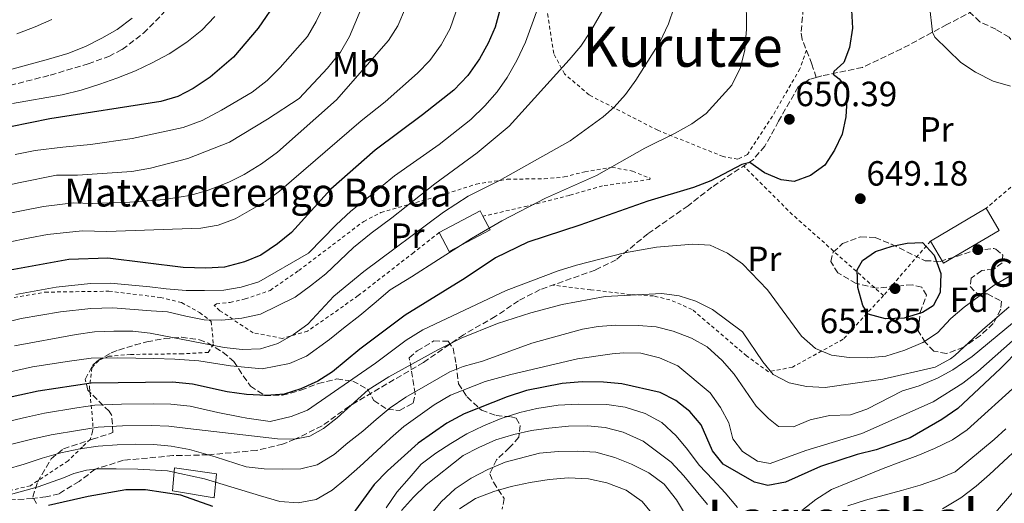
# Model space of a CAD drawing. Units: metres. Extents: x 634454 to 637405, y 4769083 to 4771454.
# Drawn here: x 636776 to 637058, y 4770632 to 4770770 of the extents above; entities that cross this region are included whole.
import ezdxf
from ezdxf.enums import TextEntityAlignment as Align

# ---------------------------------------------------------------- set-up
doc = ezdxf.new("R2010")
doc.units = ezdxf.units.M
doc.header["$MEASUREMENT"] = 0
doc.linetypes.add('DGN Style 2', pattern=[1.7399219301090239, 1.043953158065414, -0.6959687720436097])
doc.linetypes.add('DGN Style 3', pattern=[2.435890702152634, 1.739921930109024, -0.6959687720436097])
for name, color, linetype, lineweight in [('Cota de punto acotado terreno', 7, 'Continuous', 0), ('Curva de nivel directora', 30, 'Continuous', 30), ('Curva de nivel intermedia', 30, 'Continuous', 0), ('Edificio', 1, 'Continuous', 13), ('Etiqueta de uso rústico', 92, 'Continuous', 0), ('Etiqueta de zona arbolada', 92, 'Continuous', 0), ('Punto acotado terreno (símbolo)', 7, 'Continuous', 0), ('Senda', 7, 'DGN Style 3', 0), ('Tela metálica o alambrada', 7, 'DGN Style 2', 0), ('Texto de Borda', 7, 'Continuous', 0), ('Texto de rotulación de espacio menor sin especificar', 7, 'Continuous', 0), ('Zona arbolada', 92, 'DGN Style 3', 0)]:
    doc.layers.add(name, color=color, linetype=linetype, lineweight=lineweight)
doc.styles.add('Style-Arial', font='arial.ttf')

# ---------------------------------------------------------------- blocks, each defined once
blk = doc.blocks.new('5PATER')
at = {"layer": 'Punto acotado terreno (símbolo)', "linetype": 'Continuous', "lineweight": 0}
h = blk.add_hatch(color=51, dxfattribs=at)
edge = h.paths.add_edge_path()
edge.add_ellipse((0, 0), major_axis=(-0.1095731443231308, -0.1110710700762829), ratio=0.9994222409660317, start_angle=0, end_angle=360)

msp = doc.modelspace()

# ---------------------------------------------------------------- linework, layer by layer
at = {"layer": 'Curva de nivel directora', "color": 30, "linetype": 'Continuous', "lineweight": 30, "flags": 128}
for points, elevation in [([(636849.7699999998, 4770775.859999999), (636844.0999999992, 4770767.630000001), (636837.0899999996, 4770759.320000002), (636830.4199999999, 4770753.600000001), (636825.5499999995, 4770750.350000001), (636821.1199999994, 4770748.030000002), (636816.2800000003, 4770746.560000001), (636784.5199999983, 4770741.680000001), (636773.2199999995, 4770739.390000002)], 700.0000000000001), ([(636913.3600000008, 4770773.09), (636912.0199999998, 4770767.890000001), (636909.9999999991, 4770763.320000002), (636907.5299999992, 4770758.830000001), (636904.1299999994, 4770754.03), (636900.1699999988, 4770749.87), (636891.199999999, 4770742.78), (636877.609999999, 4770732.730000001), (636864.9199999999, 4770721.510000001), (636853.6599999992, 4770709.130000002), (636849.7099999995, 4770705.930000002), (636844.9100000006, 4770702.61), (636840.2699999983, 4770700.75), (636834.479999999, 4770699.240000002), (636829.1900000006, 4770698.950000001), (636822.6999999996, 4770699.150000002), (636801.1500000001, 4770701.810000002), (636789.99, 4770701.380000001), (636773.1700000003, 4770698.350000001)], 675.0000000000001), ([(637013.9599999995, 4770772.760000001), (637014.1999999988, 4770767.570000002), (637013.3899999995, 4770762.050000003), (637011.7600000001, 4770757.810000002), (637008.9399999994, 4770755.15), (637008.7499999994, 4770754.420000002), (637010.3799999988, 4770753.100000001), (637012.7999999995, 4770750.070000002), (637012.3300000001, 4770742.199999999), (637011.3099999987, 4770737.300000002), (637009.1200000005, 4770732.640000002), (637006.2799999994, 4770728.42), (637002.2599999984, 4770725.460000004), (636997.5600000002, 4770723.75), (636993.8099999994, 4770724.199999999), (636989.0899999987, 4770726.230000001), (636984.8300000007, 4770729.140000002), (636982.5799999998, 4770728.600000001), (636973.6500000004, 4770723.870000001), (636968.7599999999, 4770722.050000002), (636955.6199999991, 4770718.140000002)], 650.0000000000001), ([(636955.6199999991, 4770718.140000002), (636936.2499999991, 4770711.190000001), (636921.3699999994, 4770706.390000002), (636912.1000000001, 4770701.840000001), (636903.3799999985, 4770696.029999999), (636886.1799999988, 4770685.49), (636873.2799999996, 4770675.760000001), (636865.4400000006, 4770669.25), (636861.2199999985, 4770666.570000002), (636856.3899999983, 4770664.390000001), (636851.6200000006, 4770662.870000001), (636846.4999999999, 4770662.510000001), (636840.7799999999, 4770662.800000002), (636835.2599999991, 4770663.53), (636825.3999999998, 4770665.77), (636819.6699999986, 4770666.310000001), (636796.3699999992, 4770666.02), (636781.1499999998, 4770663.74), (636765.3099999991, 4770660.32)], 650.0000000000001), ([(637023.6799999981, 4770684.480000001), (637018.7599999985, 4770685.779999999), (637017.2000000007, 4770688.210000001), (637015.8099999981, 4770693.430000001), (637015.5699999989, 4770698.460000002), (637017.1299999991, 4770701.11), (637020.8499999985, 4770703.689999999), (637025.6099999994, 4770705.2), (637029.8699999995, 4770706.039999999), (637034.2500000005, 4770706.310000001), (637037.6300000001, 4770702.630000004), (637039.4800000008, 4770697.430000001), (637039.3600000001, 4770691.99), (637037.3199999994, 4770688.160000003), (637034.2500000005, 4770686.230000001), (637028.989999999, 4770684.61), (637023.6799999981, 4770684.480000001)], 650.0000000000005), ([(637067.8699999999, 4770681.690000001), (637056.6000000001, 4770670.2), (637044.3600000002, 4770658.830000003), (637039.8399999985, 4770655.630000001), (637030.7199999989, 4770650.440000001), (637021.0299999994, 4770646.980000001), (637015.5800000001, 4770645.619999999), (637005.0900000003, 4770642.210000001), (636995.0700000002, 4770637.750000002), (636989.9699999995, 4770636.730000001), (636986.1499999994, 4770637.680000001), (636977.1799999997, 4770642.840000001), (636974.1899999991, 4770646.710000004), (636970.9700000003, 4770654.150000001), (636967.6800000002, 4770657.910000001), (636963.6500000001, 4770661.109999999), (636959.1699999986, 4770663.350000001), (636948.2099999995, 4770665.820000002), (636943.0099999983, 4770666.330000001), (636936.8999999994, 4770666.390000001), (636931.1100000005, 4770665.960000002), (636920.9, 4770663.95), (636915.3799999993, 4770662.170000001), (636903.07, 4770657.300000001), (636898.1399999993, 4770654.590000002), (636889.9099999992, 4770648.869999999), (636881.1699999997, 4770640.940000001), (636877.2999999984, 4770637.020000001), (636871.2000000008, 4770628.609999999)], 625.0000000000001), ([(636831.1799999998, 4770630.730000001), (636821.989999999, 4770633.980000001), (636811.9100000004, 4770635.550000003), (636806.2599999999, 4770635.490000002), (636795.4599999995, 4770633.609999999), (636784.1200000005, 4770631.010000001)], 625.0000000000001)]:
    msp.add_lwpolyline(points, dxfattribs=dict(at, elevation=elevation))
at = {"layer": 'Curva de nivel intermedia', "color": 30, "linetype": 'Continuous', "lineweight": 0, "flags": 128}
for points, elevation in [([(636983.530000002, 4770805.58), (636983.920000001, 4770767.279999998), (636983.4000000001, 4770761.349999998), (636982.2200000001, 4770756.349999998), (636979.6600000008, 4770751.300000001), (636972.3499999995, 4770743.130000002), (636968.2600000014, 4770740.25), (636963.5300000017, 4770737.51), (636954.8099999999, 4770733.289999999), (636941.0000000009, 4770725.46), (636926.4000000008, 4770718.969999999), (636913.8800000015, 4770712.46), (636905.2300000014, 4770707.449999999), (636895.7200000007, 4770701.369999999), (636888.0600000008, 4770696.460000001), (636881.9200000007, 4770692.699999999), (636877.380000001, 4770688.81), (636873.2800000017, 4770685.399999999), (636868.560000001, 4770681.800000001), (636864.530000001, 4770678.57), (636857.9500000007, 4770673.779999998), (636853.1600000006, 4770671.659999999), (636845.2500000005, 4770670.15), (636836.2600000005, 4770670.970000001), (636827.2100000002, 4770672.46), (636820.2699999999, 4770672.88), (636814.2900000009, 4770673.069999999), (636803.9700000011, 4770673.26), (636796.3300000011, 4770673.140000002), (636790.1500000008, 4770672.320000002), (636779.5600000005, 4770670.66), (636769.7999999997, 4770668.480000001)], 655), ([(636926.1000000013, 4770778.65), (636920.6600000008, 4770763.57), (636918.1500000008, 4770758.34), (636915.4300000005, 4770753.489999999), (636912.5600000005, 4770749.399999999), (636908.9800000021, 4770745.349999999), (636905.0100000001, 4770741.48), (636895.9900000012, 4770734.31), (636883.2100000004, 4770725.390000001), (636875.7500000016, 4770719.239999999), (636870.7100000012, 4770715.25), (636866.4800000001, 4770711.350000001), (636858.5600000008, 4770703.199999998), (636844.3099999994, 4770695.050000001), (636839.2900000013, 4770693.510000001), (636834.3100000013, 4770692.659999999), (636828.7500000002, 4770692.529999999), (636823.5100000009, 4770692.569999999), (636817.7900000011, 4770693.039999999), (636813.1500000008, 4770693.550000001), (636801.85, 4770694.670000001), (636796.2000000015, 4770694.500000001), (636786.3399999999, 4770693.449999998), (636774.7700000006, 4770691.430000001)], 670), ([(636943.1600000003, 4770773.409999999), (636939.2900000011, 4770766.619999999), (636936.4800000016, 4770762.48), (636933.1599999999, 4770758.57), (636915.9500000014, 4770739.509999998), (636906.8200000006, 4770731.96), (636894.7300000006, 4770723.08), (636882.4100000003, 4770713.289999999), (636876.4900000015, 4770708.980000001), (636871.4000000019, 4770704.880000001), (636863.4700000016, 4770697.270000001), (636859.1300000009, 4770693.859999999), (636854.7200000008, 4770690.59), (636844.8500000002, 4770685.810000001), (636839.4299999999, 4770684.63), (636833.7500000005, 4770684.02), (636828.7200000011, 4770684.140000001), (636823.4800000018, 4770685.23), (636818.1900000012, 4770686.449999999), (636813.5300000008, 4770686.720000001), (636802.5600000005, 4770687.539999999), (636796.2400000017, 4770687.38), (636787.6100000017, 4770686.409999999), (636776.3600000021, 4770684.51), (636766.6400000014, 4770682.17)], 665.0000000000001), ([(636874.5700000015, 4770775.41), (636870.2400000019, 4770765.180000001), (636867.6700000014, 4770760.749999999), (636864.0199999991, 4770756.119999998), (636855.8800000009, 4770747.499999999), (636846.8100000005, 4770741.560000001), (636835.9400000008, 4770734.98), (636824.0499999997, 4770730.3), (636813.360000001, 4770727.560000001), (636807.9600000008, 4770726.56), (636792.4700000011, 4770725.489999999), (636786.4500000017, 4770725.51), (636775.990000001, 4770723.48), (636770.2900000013, 4770722.239999999)], 690.0000000000001), ([(636886.3200000017, 4770773.36), (636884.1300000013, 4770768.269999999), (636881.42, 4770764.07), (636866.5700000017, 4770747.079999999), (636849.6900000017, 4770732.099999999), (636845.1299999997, 4770728.810000001), (636840.1699999997, 4770725.769999999), (636835.7100000005, 4770723.489999998), (636829.3300000014, 4770721.019999999), (636824.4699999999, 4770719.73), (636817.3799999999, 4770718.609999999), (636807.410000001, 4770717.82), (636796.6500000008, 4770717.429999999), (636791.3300000011, 4770717.609999998), (636782.7200000011, 4770716.539999999), (636777.3700000001, 4770715.519999998), (636771.2500000002, 4770714.269999999)], 684.9999999999999), ([(636963.1600000006, 4770773.609999998), (636961.5900000016, 4770768.859999998), (636959.0600000012, 4770763.579999999), (636952.2100000004, 4770752.67), (636949.24, 4770748.65), (636945.99, 4770744.949999998), (636942.8800000009, 4770742.210000001), (636933.4400000017, 4770735.4), (636913.1700000007, 4770724.000000001), (636904.2200000011, 4770719.51), (636897.2300000016, 4770714.91), (636874.3500000001, 4770697.930000001), (636865.8400000008, 4770690.88), (636858.3200000017, 4770682.949999999), (636854.2900000017, 4770679.99), (636849.7699999998, 4770677.42), (636844.780000001, 4770675.859999999), (636839.5400000017, 4770675.689999999), (636834.3700000017, 4770676.220000002), (636813.2200000002, 4770680.32), (636808.2500000015, 4770680.869999998), (636802.8199999998, 4770680.939999999), (636797.3500000003, 4770680.679999998), (636792.0400000019, 4770679.970000001), (636774.4000000019, 4770676.76)], 660), ([(636863.2200000011, 4770774.5), (636860.7900000016, 4770769.449999998), (636858.2200000011, 4770765.159999999), (636850.4600000005, 4770756.310000001), (636846.6800000009, 4770752.58), (636842.4000000005, 4770749.260000001), (636833.7000000011, 4770744.079999999), (636828.14, 4770741.199999998), (636822.6700000005, 4770739.169999998), (636808.0999999995, 4770735.99), (636796.1700000003, 4770734.300000001), (636788.28, 4770733.539999999), (636780.3699999996, 4770732.579999999), (636774.6000000007, 4770731.430000001)], 695), ([(637036.28, 4770774.039999999), (637037.1300000016, 4770766.42), (637037.790000001, 4770765.05), (637045.2300000021, 4770757.720000001), (637049.4000000006, 4770754.970000002), (637054.4900000001, 4770752.430000001), (637059.5000000015, 4770751.009999998)], 645), ([(636808.0600000013, 4770770.439999999), (636803.7899999999, 4770767.2), (636799.4200000003, 4770764.730000001), (636794.7400000019, 4770762.300000001), (636789.6800000014, 4770760.349999999), (636784.1400000005, 4770758.730000001), (636778.9100000003, 4770757.269999999), (636767.9800000001, 4770754.300000001)], 710.0000000000003), ([(636900.7200000008, 4770772.199999998), (636899.1400000006, 4770767.449999998), (636896.5000000009, 4770762.83), (636893.2400000019, 4770758.34), (636889.7800000019, 4770754.73), (636880.5100000004, 4770746.52), (636873.6200000015, 4770741.07), (636850.2100000002, 4770720.999999999), (636846.2200000006, 4770718.010000001), (636837.6100000005, 4770713.029999998), (636832.6799999997, 4770711.210000001), (636827.750000001, 4770710.359999999), (636800.8399999995, 4770709.38), (636793.7400000006, 4770709.609999998), (636783.8900000001, 4770708.52), (636778.7600000004, 4770707.560000001), (636772.2100000014, 4770706.309999999)], 680), ([(636831.7300000021, 4770770.929999998), (636828.0300000005, 4770767.05), (636823.7099999998, 4770763.609999998), (636818.6699999997, 4770760.239999999), (636813.7800000012, 4770757.640000001), (636809.0500000016, 4770755.369999999), (636803.6700000014, 4770753.259999999), (636798.8600000015, 4770751.520000001), (636793.5199999993, 4770749.819999999), (636788.0499999998, 4770748.560000001), (636773.8699999999, 4770746.010000001)], 705), ([(636785.1300000006, 4770770.099999999), (636780.2800000003, 4770767.989999999), (636775.1100000005, 4770765.92)], 715.0000000000001), ([(637038.5399999998, 4770680.460000002), (637034.3700000013, 4770677.699999999), (637029.2300000003, 4770675.439999999), (637023.7699999998, 4770673.77), (637018.5599999997, 4770673.289999999), (637013.2399999998, 4770673.409999999), (637008.2100000007, 4770674.009999999), (637003.6100000007, 4770675.970000001), (636999.6100000021, 4770679.519999999), (636989.8799999999, 4770692.730000001), (636982.7400000008, 4770700.180000001), (636978.5000000007, 4770703.249999999), (636973.5099999995, 4770705.470000001), (636968.5200000005, 4770705.8), (636958.1900000018, 4770704.930000001), (636948.9900000017, 4770703.279999998), (636935.2200000008, 4770699.769999999), (636929.9600000015, 4770698.180000001), (636915.1199999999, 4770692.509999999), (636891.2300000002, 4770681.279999999), (636886.5099999995, 4770678.329999999), (636877.7499999999, 4770671.720000001), (636858.2700000004, 4770658.34), (636853.63, 4770656.509999999), (636847.5599999992, 4770655.099999999), (636840.9400000009, 4770656.009999999), (636838.86, 4770656.390000001), (636832.5999999992, 4770657.619999998), (636824.7100000012, 4770659.41), (636819.1400000012, 4770660.000000001), (636814.1200000009, 4770660.109999998), (636804.9900000002, 4770660.000000001), (636797.3700000005, 4770659.739999999), (636792.2300000018, 4770658.949999998), (636783.0400000007, 4770657.49), (636777.8399999995, 4770656.349999999), (636767.1599999998, 4770653.859999998)], 645), ([(637074.3400000008, 4770694.979999999), (637048.4599999995, 4770673.630000001), (637042.9600000011, 4770669.810000001), (637038.5599999999, 4770667.439999999), (637033.3000000005, 4770665.31), (637028.5300000008, 4770663.82), (637018.3899999997, 4770658.619999999), (637013.66, 4770656.970000001), (637007.6500000019, 4770656.829999999), (637002.1399999999, 4770655.57), (636997.3299999998, 4770653.499999999), (636993.1100000021, 4770653.670000001), (636990.1700000005, 4770655.880000001), (636986.6700000003, 4770659.449999998), (636980.3300000012, 4770668.579999999), (636976.9800000007, 4770672.490000002), (636972.5999999997, 4770676.390000002), (636968.1200000005, 4770678.91), (636962.87, 4770680.899999999), (636958.0300000008, 4770682.149999999), (636953.0100000006, 4770682.569999999), (636946.39, 4770682.640000001), (636941.41, 4770682.259999999), (636936.9400000019, 4770681.470000001), (636922.4500000012, 4770677.470000001), (636908.3099999992, 4770672.320000002), (636902.7900000006, 4770670.81), (636899.0100000009, 4770669.319999999), (636886.3700000009, 4770662.039999999), (636881.8899999994, 4770658.960000001), (636877.940000002, 4770655.600000001), (636874.0700000008, 4770652.32), (636869.8000000016, 4770648.960000001), (636865.9300000002, 4770645.65), (636861.0500000007, 4770642.649999999), (636856.3500000002, 4770641.509999999), (636851.1199999999, 4770641.390000001), (636845.8800000006, 4770641.550000002), (636840.7199999996, 4770642.119999999), (636831.8600000015, 4770644.929999999), (636824.5400000013, 4770647.060000001), (636819.2599999997, 4770648), (636814.2599999995, 4770648.480000001), (636809.0700000017, 4770648.560000001), (636803.8000000011, 4770648.359999999), (636798.3200000004, 4770648.029999999), (636793.1300000004, 4770647.26), (636787.6699999998, 4770646.08), (636782.3600000013, 4770644.539999997), (636777.1800000002, 4770642.880000002), (636771.9600000009, 4770641.369999998)], 635), ([(637059.060000001, 4770696.57), (637054.7600000005, 4770694.029999999), (637046.1900000009, 4770687.779999999), (637042.3600000021, 4770684.55), (637038.5399999998, 4770680.460000002)], 645), ([(637059.07, 4770687.84), (637051.4200000013, 4770681.289999999), (637043.5600000002, 4770673.949999998), (637042.3100000005, 4770672.980000001), (637037.8899999994, 4770670.649999999), (637022.9200000004, 4770667.220000001), (637006.3900000012, 4770664.829999999), (637001.0300000012, 4770665.109999998), (636996.1400000007, 4770666.099999998), (636991.5099999994, 4770668.529999998), (636988.6000000014, 4770672.109999998), (636982.7499999999, 4770680.679999998), (636974.1599999999, 4770687.130000001), (636969.4400000015, 4770689.529999999), (636964.6800000005, 4770691.05), (636959.6400000001, 4770691.720000001), (636943.4599999997, 4770690.819999999), (636931.1300000005, 4770688.58), (636922.1500000019, 4770686.159999999), (636912.6200000009, 4770683.109999998), (636902.2499999997, 4770678.949999998), (636895.5500000009, 4770675.58), (636881.5600000008, 4770667.849999999), (636875.6500000011, 4770664.119999998), (636866.7400000016, 4770656.140000001), (636862.820000001, 4770653.109999999), (636858.9600000009, 4770650.84), (636854.6800000005, 4770649.980000001), (636849.6800000004, 4770650.15), (636824.0300000019, 4770653.050000002), (636818.6200000005, 4770653.689999999), (636813.5599999999, 4770653.970000001), (636805.3099999998, 4770653.869999999), (636798.3600000007, 4770653.470000001), (636793.040000001, 4770652.609999998), (636784.9299999995, 4770651.239999998), (636779.4100000008, 4770650.01), (636769.0199999994, 4770647.400000001)], 640.0000000000001), ([(637059.9999999999, 4770678.170000001), (637050.1300000015, 4770669.410000001), (637045.8300000011, 4770666.009999999), (637037.2900000004, 4770660.680000001), (637016.9400000013, 4770651.659999999), (637000.8700000005, 4770646.789999999), (636990.6800000002, 4770643.009999999), (636987.0200000012, 4770643.720000001), (636982.7400000008, 4770646.439999999), (636980.0300000017, 4770650.15), (636978.8600000005, 4770654.649999999), (636976.4600000001, 4770659.029999998), (636973.4700000016, 4770663.3), (636964.2500000015, 4770670.96), (636959.0000000009, 4770673.310000001), (636953.67, 4770674.609999999), (636948.660000001, 4770674.750000001), (636945.4400000002, 4770674.46), (636935.5400000005, 4770673), (636916.4499999997, 4770668.499999999), (636909.0900000016, 4770666.489999999), (636899.2300000022, 4770662.600000001), (636894.4900000015, 4770659.819999999), (636889.8800000001, 4770656.539999999), (636885.8099999999, 4770653.609999998), (636882.0500000003, 4770650.26), (636880.5900000008, 4770648.999999999), (636873.2599999993, 4770642.210000001), (636869.2699999996, 4770638.65), (636865.3600000002, 4770635.449999999), (636860.7200000001, 4770632.779999998), (636855.6200000015, 4770631.849999999), (636850.3800000001, 4770632.210000001), (636844.8100000002, 4770633.789999999), (636828.7600000014, 4770638.689999999), (636818.2400000005, 4770640.92), (636809.7199999999, 4770641.42), (636803.4800000016, 4770641.560000001), (636798.5300000005, 4770641.560000001), (636795.0000000012, 4770641.130000001), (636791.3600000001, 4770640.17), (636788.4100000019, 4770638.930000001), (636781.1699999999, 4770636.390000001), (636773.2700000008, 4770634.180000001)], 630), ([(636999.7100000002, 4770629.640000001), (637003.7000000001, 4770632.710000001), (637008.2599999999, 4770635.630000001), (637012.9100000013, 4770637.57), (637017.850000001, 4770639.52), (637023.020000001, 4770641.63), (637028.0400000013, 4770643.539999999), (637032.9699999997, 4770645.359999998), (637037.7500000009, 4770647.339999998), (637042.8800000006, 4770649.859999999), (637047.0700000015, 4770652.649999999), (637062.0200000004, 4770666.199999999)], 620), ([(636880.7500000016, 4770630.4), (636883.8000000005, 4770634.849999998), (636887.3800000013, 4770638.890000001), (636890.8300000001, 4770642.819999998), (636894.9899999998, 4770645.970000001), (636899.2700000001, 4770648.809999999), (636903.8700000001, 4770651.560000001), (636908.64, 4770653.789999999), (636913.6900000017, 4770655.939999999), (636918.9900000012, 4770657.640000001), (636923.9300000009, 4770658.82), (636929.9700000006, 4770659.759999999), (636935.8500000011, 4770660.05), (636943.8900000011, 4770659.949999999), (636949.1700000007, 4770659.180000001), (636954.8600000015, 4770657.399999999), (636959.6700000014, 4770654.8), (636963.7599999997, 4770650.939999999), (636966.9900000016, 4770647.03), (636970.3500000011, 4770642.550000001), (636974.2400000005, 4770638.440000001), (636977.7600000009, 4770634.66), (636981.3200000015, 4770630.470000001)], 620), ([(636972.7400000006, 4770631.34), (636969.5399999998, 4770635.25), (636965.9400000012, 4770639.56), (636962.3400000003, 4770643.429999999), (636954.3000000003, 4770649.41), (636948.640000001, 4770651.999999999), (636943.4700000009, 4770653.38), (636938.4400000017, 4770653.829999999), (636932.9200000009, 4770653.699999999), (636927.3700000008, 4770653.13), (636922.3799999997, 4770652.49), (636917.2800000012, 4770651.390000001), (636912.1400000004, 4770649.810000001), (636907.29, 4770647.66), (636902.7999999997, 4770645.390000001), (636892.2400000005, 4770636.949999999), (636888.6200000017, 4770633.470000002), (636885.1200000015, 4770629.630000001)], 615.0000000000001), ([(637058.12, 4770652.989999999), (637054.7500000016, 4770649.92), (637043.6200000005, 4770640.659999999), (637039.0100000014, 4770638.720000001), (637033.5900000011, 4770636.890000002), (637028.2900000016, 4770635.310000001), (637023.3499999995, 4770634.01), (637017.9300000014, 4770632.550000001), (637012.9100000013, 4770630.930000001)], 615.0000000000001), ([(636966.4100000005, 4770628.38), (636963.8600000002, 4770632.699999998), (636960.370000001, 4770637.13), (636955.9700000001, 4770640.420000001), (636951.0000000012, 4770642.899999999), (636946.2400000002, 4770644.810000001), (636940.8300000011, 4770646.27), (636935.6299999999, 4770646.63), (636930.0300000008, 4770646.470000001), (636924.6799999997, 4770645.98), (636914.8400000005, 4770643.429999999), (636909.9100000019, 4770641.319999999), (636905.0999999995, 4770638.890000001), (636900.5000000017, 4770635.769999999), (636896.520000001, 4770632.119999999), (636892.9000000021, 4770627.749999999)], 610), ([(637061.4000000014, 4770647.26), (637057.4900000019, 4770643.579999999), (637053.4599999997, 4770639.899999999), (637049.6300000009, 4770636.539999999), (637045.240000001, 4770633.220000001), (637040.0300000008, 4770630.050000002)], 610), ([(636957.5599999992, 4770627.880000001), (636954.040000001, 4770632.159999999), (636949.4700000001, 4770635.449999999), (636943.9400000003, 4770637.51), (636938.6500000019, 4770638.689999999), (636932.9700000001, 4770638.970000001), (636927.4600000003, 4770638.519999999), (636921.9500000007, 4770637.66), (636916.5200000014, 4770636.48), (636911.5800000015, 4770635.069999999), (636906.32, 4770633), (636901.7200000001, 4770630.039999999)], 605), ([(637064.1700000007, 4770639.52), (637050.7500000006, 4770623.909999999), (637046.8000000011, 4770620.639999999)], 605)]:
    msp.add_lwpolyline(points, dxfattribs=dict(at, elevation=elevation))
at = {"layer": 'Edificio', "color": 1, "linetype": 'Continuous', "lineweight": 13, "extrusion": (-0.004013555656575939, -0.002129641776160123, 0.999989677945176), "elevation": -12056.47574942934, "flags": 128}
msp.add_lwpolyline([(636908.0278673228, 4770695.062481263), (636896.3577205035, 4770688.882467248), (636893.4977435396, 4770694.272479471), (636905.177890278, 4770700.4524934), (636905.9878837536, 4770698.922489945), (636908.0278673228, 4770695.062481263)], close=True, dxfattribs=at)
at = {"layer": 'Edificio', "color": 51, "linetype": 'Continuous', "lineweight": 13, "extrusion": (-0.004012862877371346, -0.002124456814062516, 0.9999896917542563), "elevation": -12031.29855386212, "flags": 128}
msp.add_lwpolyline([(636893.4990573946, 4770694.335865294), (636905.1792041238, 4770700.515879239), (636905.9891976014, 4770698.985875785)], dxfattribs=at)
at = {"layer": 'Edificio', "color": 51, "linetype": 'Continuous', "lineweight": 13, "extrusion": (-0.004013555656575939, -0.002129641776160123, 0.999989677945176), "elevation": -12056.47574547039, "flags": 128}
msp.add_lwpolyline([(636905.9878837536, 4770698.922489945), (636908.0278673228, 4770695.062481263), (636896.3577205035, 4770688.882467248), (636893.4977435396, 4770694.272479471)], dxfattribs=at)
at = {"layer": 'Edificio', "color": 1, "linetype": 'Continuous', "lineweight": 13, "extrusion": (0.001396912069536828, 0.0008214545818135498, 0.999998686923658), "elevation": 5462.212051022226, "flags": 128}
msp.add_lwpolyline([(637054.7157204588, 4770706.82264813), (637038.7556941232, 4770697.442644967), (637035.015697772, 4770703.802647113), (637050.9857240976, 4770713.182650267), (637054.7157204588, 4770706.82264813)], close=True, dxfattribs=at)
at = {"layer": 'Edificio', "color": 51, "linetype": 'Continuous', "lineweight": 13, "extrusion": (0.001396912069536828, 0.0008214545818135498, 0.999998686923658), "elevation": 5462.212051720681, "flags": 128}
msp.add_lwpolyline([(637050.9857240976, 4770713.182650267), (637054.7157204588, 4770706.82264813), (637038.7556941232, 4770697.442644967), (637035.015697772, 4770703.802647113)], dxfattribs=at)
at = {"layer": 'Edificio', "color": 51, "linetype": 'Continuous', "lineweight": 13, "extrusion": (0.001396688149407892, 0.0008203465775044655, 0.9999986881459927), "elevation": 5456.783440161856, "flags": 128}
msp.add_lwpolyline([(637035.0160433331, 4770703.808813361), (637050.9860696568, 4770713.188816518)], dxfattribs=at)
at = {"layer": 'Edificio', "color": 1, "linetype": 'Continuous', "lineweight": 13}
msp.add_polyline3d([(636832.2000000002, 4770640.100000001, 631.7299999999959), (636831.5700000003, 4770633.230000001, 626.820000000007), (636819.6500000004, 4770635.199999999, 625.6699999999983), (636820.2100000001, 4770641.77, 630.8500000000058)], close=True, dxfattribs=at)
at = {"layer": 'Edificio', "color": 51, "linetype": 'Continuous', "lineweight": 13}
msp.add_polyline3d([(636820.2100000001, 4770641.77, 630.8500000000058), (636819.6500000004, 4770635.199999999, 625.6699999999983), (636831.5700000003, 4770633.230000001, 626.820000000007), (636832.2000000002, 4770640.100000001, 631.7299999999959), (636820.2100000001, 4770641.77, 630.8500000000058)], dxfattribs=at)
at = {"layer": 'Senda', "color": 7, "linetype": 'DGN Style 3', "lineweight": 0}
for points in [[(637003.8699999999, 4770753.480000001, 650.479999999996), (637002.6400000006, 4770757.300000003, 651.5000000000001), (636999.7999999997, 4770764.380000002, 652.1499999999944), (636999.5300000014, 4770766.660000001, 652.2500000000001), (637000.4600000012, 4770776.430000002, 651.929999999993), (637001.3099999984, 4770797.990000002, 651.0200000000041), (637001.57, 4770804.710000001, 650.2700000000042), (637001.4600000004, 4770810.800000002, 650.070000000007), (637001.219999999, 4770816.560000001, 650.0399999999936), (636998.32, 4770830.230000002, 649.9100000000036), (636996.7600000021, 4770867.24, 649.5200000000042), (636996.6099999979, 4770878.34, 648.8699999999955), (636996.7600000021, 4770891.199999999, 648.6100000000007), (636995.9699999986, 4770903.500000001, 648.2599999999949), (636993.7699999993, 4770915.37, 648.529999999999), (636991.0899999992, 4770927.699999999, 648.6100000000007)], [(636770.7100000015, 4770750.600000001, 707.1999999999972), (636784.6299999978, 4770754.140000002, 707.3899999999995), (636795.5100000009, 4770757.390000002, 707.4600000000065), (636801.4499999997, 4770759.470000001, 707.6499999999943), (636805.2399999984, 4770761.520000001, 708.0399999999937), (636811.3500000016, 4770766.140000001, 708.5599999999977), (636819.2699999987, 4770774.25, 708.9499999999972)], [(637048.890000001, 4770772.590000001, 642.4700000000012), (637041.2499999988, 4770768.600000001, 644.6399999999995), (637028.2499999991, 4770761.65, 646.8800000000048), (637017.0700000009, 4770756.37, 648.9600000000065), (637005.4899999984, 4770753.930000001, 650.3899999999994), (637003.8699999999, 4770753.480000001, 650.479999999996)], [(637003.8699999999, 4770753.480000001, 650.479999999996), (637001.940000001, 4770752.95, 650.5800000000017), (636998.729999999, 4770750.830000003, 650.5800000000017), (636993.1000000008, 4770740.960000001, 650.8399999999965), (636989.1600000003, 4770733.830000001, 650.4199999999983), (636985.8999999991, 4770730.060000001, 650), (636973.9799999989, 4770722.109999999, 649.25), (636967.1799999995, 4770716.790000002, 648.4700000000014), (636955.6999999996, 4770708.779999999, 646.429999999993), (636946.6299999993, 4770701.350000001, 645.0700000000071), (636940.6299999978, 4770698.390000002, 644.1600000000037), (636924.8299999973, 4770692.810000001, 642.529999999999), (636918.6400000004, 4770689.600000001, 641.9799999999959), (636912.0199999998, 4770685.11, 641.1999999999971), (636902.9400000003, 4770679.9, 640.1000000000059), (636891.4600000004, 4770671.95, 639.4199999999984), (636883.0699999996, 4770667.060000001, 639.4199999999984), (636870.260000002, 4770659.480000002, 640.1699999999984), (636862.4400000012, 4770653.840000001, 640.5599999999978), (636854.6799999983, 4770649.980000001, 640.2299999999959), (636851.14, 4770648.619999999, 639.979999999996), (636843.7300000006, 4770646.810000001, 638.1100000000007), (636829.7699999994, 4770645.540000001, 635), (636819.7499999992, 4770645.300000002, 632.7700000000042), (636805.5599999981, 4770643.970000003, 630.9400000000023), (636797.489999999, 4770641.430000001, 630.0000000000001), (636792.9200000003, 4770637.939999999, 628.6300000000047), (636787.1600000003, 4770634.420000001, 627.6999999999971), (636783.3700000015, 4770633.5, 627.5399999999936), (636779.5699999996, 4770633.030000002, 627.5700000000071), (636771.8400000003, 4770632.590000001, 628.029999999999)]]:
    msp.add_polyline3d(points, dxfattribs=at)
at = {"layer": 'Tela metálica o alambrada', "color": 7, "linetype": 'DGN Style 2', "lineweight": 0, "extrusion": (-0.575248601208798, -0.6062494536997362, 0.5491362733384975), "elevation": -3258318.060933011, "flags": 128}
msp.add_lwpolyline([(-2821641.566957903, 2141727.063582596), (-2821676.731210874, 2141724.969611952), (-2821696.128658086, 2141725.819165756)], dxfattribs=at)
at = {"layer": 'Tela metálica o alambrada', "color": 7, "linetype": 'DGN Style 2', "lineweight": 0, "extrusion": (0.02476175323313493, 0.02868604894904887, 0.9992817251268604), "elevation": 153276.6601302031, "flags": 128}
msp.add_lwpolyline([(2635094.404654688, -4024703.959235693), (2635094.404654688, -4024683.376065384)], dxfattribs=at)
at = {"layer": 'Tela metálica o alambrada', "color": 7, "linetype": 'DGN Style 2', "lineweight": 0}
for points in [[(637001.04, 4770761.289999999, 651.8699999999953), (636999.1799999997, 4770755.949999999, 652.4199999999983), (636991.3700000001, 4770742.439999999, 652.5200000000041), (636984.1600000003, 4770731.42, 651.8699999999953), (636981.3799999999, 4770730.07, 651.8699999999953), (636977.1900000004, 4770730.859999999, 651.929999999993), (636958.5, 4770738.380000001, 656.4100000000036), (636938.8300000001, 4770748.49, 662.1199999999953), (636931.8099999997, 4770754.52, 665.1100000000006), (636928.7199999997, 4770760.33, 667.1900000000023), (636927.1200000001, 4770770.720000001, 668.8099999999977), (636924.6100000005, 4770783.369999999, 671.1499999999943), (636919.3099999997, 4770795.76, 673.029999999999), (636916.0700000003, 4770805.109999999, 674.4600000000064), (636917.1799999997, 4770808.039999999, 674.3899999999994), (636920.5099999999, 4770819.730000001, 673.2899999999936), (636924.1799999997, 4770837.25, 672.4400000000023), (636925.8099999997, 4770854.76, 671.0800000000017), (636928.3099999997, 4770875.83, 668.679999999993), (636936.9600000001, 4770929.800000001, 662.7200000000012)], [(637075.8600000005, 4770768.560000001, 639.2200000000012), (637086.4600000001, 4770759.01, 642.2100000000064), (637091.0599999997, 4770753.970000001, 644.5500000000029), (637091.9800000006, 4770750.930000001, 646.6199999999953), (637086.2000000002, 4770743.279999999, 648.1199999999953), (637070.0700000003, 4770731.24, 650.5200000000041), (637052.5199999996, 4770716.060000001, 649.9400000000023)], [(636895.9800000006, 4770709.130000001, 658.2200000000012), (636888.6799999997, 4770703.430000001, 657.5399999999936), (636872.7999999998, 4770691.07, 657.8600000000006), (636858.2999999998, 4770680.939999999, 659.8699999999953), (636851.0899999999, 4770678.850000001, 661.3699999999953), (636842.7100000001, 4770680.439999999, 662.9900000000052), (636833.2100000001, 4770686.76, 667.570000000007), (636831.5499999998, 4770688.27, 668.3099999999977), (636832.1799999997, 4770688.720000001, 668.5399999999936), (636836.1100000005, 4770689.130000001, 668.7299999999959), (636840.4100000003, 4770690.119999999, 668.7700000000041), (636847.6200000001, 4770692.58, 668.7299999999959), (636855.75, 4770698.230000001, 668.3099999999977), (636874.3399999999, 4770712.32, 666.8800000000047), (636879.2699999996, 4770714.83, 666.3699999999953), (636896.2800000003, 4770719.66, 663.6699999999983), (636906.5199999996, 4770722.970000001, 662.1499999999943), (636915.4500000002, 4770724.369999999, 660.1699999999983), (636926.04, 4770724.52, 657.6999999999971), (636931.7400000002, 4770725.01, 656.529999999999), (636937.6200000001, 4770726.51, 655.5899999999965), (636945.3399999999, 4770727.779999999, 654.5500000000029), (636951.25, 4770726.680000001, 653.679999999993), (636956.3399999999, 4770724.630000001, 652.6999999999971), (636956.2800000003, 4770724.310000001, 652.6999999999971), (636942.7199999997, 4770722.49, 653.8999999999943), (636933.2400000002, 4770719.76, 654.8099999999977), (636921.1500000004, 4770716.680000001, 655.3600000000006), (636908.4699999997, 4770713.779999999, 656.2400000000052)], [(637023.1100000005, 4770691.109999999, 651.0399999999936), (637011.5499999998, 4770678.59, 647.6000000000058), (636997.0300000003, 4770670.609999999, 642.4700000000012), (636990.1900000004, 4770669.289999999, 640.7200000000012), (636983.9500000002, 4770673.810000001, 639.5500000000029), (636968.3700000001, 4770687.119999999, 640.1999999999971), (636962.0099999999, 4770689.859999999, 640.3899999999994), (636957.3099999997, 4770690.970000001, 640.9799999999959), (636950.7199999997, 4770691.42, 641.3699999999953), (636939.2999999998, 4770692.720000001, 642.6600000000036), (636928.4400000004, 4770694.09, 643.3099999999977)], [(636755.4299999997, 4770687.289999999, 671.3000000000029), (636783.1500000004, 4770692.07, 669.2200000000012), (636801.4100000003, 4770692.34, 668.3099999999977), (636816.1299999999, 4770690.560000001, 668.5099999999948), (636822.2300000006, 4770689.09, 668.5099999999948), (636827.3899999997, 4770686.210000001, 667.9900000000052), (636830.7000000002, 4770683.699999999, 665.8800000000047), (636831.3200000003, 4770677.180000001, 660.6600000000036), (636829.8799999999, 4770674.82, 659.1000000000058), (636822.5300000003, 4770674.439999999, 657.8000000000029), (636807.5800000001, 4770674.26, 655.9799999999959), (636801.4299999997, 4770673.710000001, 654.7200000000012), (636798.5199999996, 4770672.539999999, 653.5800000000017), (636796.5800000001, 4770670.439999999, 652.320000000007), (636795.8600000005, 4770664.92, 649.070000000007), (636796.8300000001, 4770654.65, 640.9499999999971), (636796.7800000003, 4770652.119999999, 639.4600000000064), (636796.04, 4770649.960000001, 637.8999999999943), (636793.8399999999, 4770647.850000001, 636.3099999999977), (636789.75, 4770643.82, 634.5899999999965), (636778.9699999997, 4770636.699999999, 631.6399999999994), (636765.1699999999, 4770633.42, 631.6399999999994)]]:
    msp.add_polyline3d(points, dxfattribs=at)
at = {"layer": 'Zona arbolada', "color": 92, "linetype": 'DGN Style 3', "lineweight": 0}
for points in [[(637066.9000000004, 4770772.32, 645.5200000000041), (637072.5, 4770769.58, 645.5800000000017), (637077.3499999996, 4770765.430000001, 645.7100000000064), (637087.1500000004, 4770759.800000001, 647.2100000000064), (637090.3499999996, 4770755.77, 648.7599999999948), (637090.8899999997, 4770752.220000001, 649.279999999999), (637089.2800000003, 4770748.029999999, 649.8699999999953), (637086.4000000004, 4770742.810000001, 650.5200000000041), (637083.0099999999, 4770738.470000001, 651.3600000000006), (637078.7699999996, 4770735.730000001, 651.4400000000023), (637076.5599999997, 4770736.640000001, 651.3000000000029), (637076.29, 4770739.050000001, 651.3000000000029), (637078.0300000003, 4770743.119999999, 650.9700000000012), (637081.6799999997, 4770746.949999999, 650.3899999999994), (637082.2800000003, 4770750.51, 649.8000000000029), (637080.7400000002, 4770753.029999999, 649.4100000000036), (637077.0999999996, 4770756.230000001, 648.0399999999936), (637076.2699999996, 4770756.67, 647.9199999999983), (637066.4800000006, 4770761.16, 647.6000000000058), (637061.0199999996, 4770762.380000001, 647.2700000000041), (637059.0899999999, 4770765.029999999, 647.0099999999948), (637055.2699999996, 4770767.279999999, 647.0099999999948), (637050.6900000004, 4770769.4, 647.0099999999948), (637047.0499999998, 4770772.82, 647.0099999999948)], [(637066.9000000004, 4770772.32, 645.5200000000041), (637072.5, 4770769.58, 645.5800000000017), (637077.3499999996, 4770765.430000001, 645.7100000000064), (637087.1500000004, 4770759.800000001, 647.2100000000064), (637090.3499999996, 4770755.77, 648.7599999999948), (637090.8899999997, 4770752.220000001, 649.279999999999), (637089.2800000003, 4770748.029999999, 649.8699999999953), (637086.4000000004, 4770742.810000001, 650.5200000000041), (637083.0099999999, 4770738.470000001, 651.3600000000006), (637078.7699999996, 4770735.730000001, 651.4400000000023), (637076.5599999997, 4770736.640000001, 651.3000000000029), (637076.29, 4770739.050000001, 651.3000000000029), (637078.0300000003, 4770743.119999999, 650.9700000000012), (637081.6799999997, 4770746.949999999, 650.3899999999994), (637082.2800000003, 4770750.51, 649.8000000000029), (637080.7400000002, 4770753.029999999, 649.4100000000036), (637077.0999999996, 4770756.230000001, 648.0399999999936), (637076.2699999996, 4770756.67, 647.9199999999983), (637066.4800000006, 4770761.16, 647.6000000000058), (637061.0199999996, 4770762.380000001, 647.2700000000041), (637059.0899999999, 4770765.029999999, 647.0099999999948), (637055.2699999996, 4770767.279999999, 647.0099999999948), (637050.6900000004, 4770769.4, 647.0099999999948), (637047.0499999998, 4770772.82, 647.0099999999948)], [(637039.3200000003, 4770700.850000001, 653.570000000007), (637049.6900000004, 4770704.100000001, 653.5), (637054.6799999997, 4770704.529999999, 653.2599999999948), (637055.2599999999, 4770704.4, 653.2400000000052), (637057.3099999997, 4770702.640000001, 653.179999999993), (637057.0700000003, 4770700.480000001, 653.1100000000006), (637054.5499999998, 4770698.560000001, 652.7899999999936), (637051.25, 4770698.279999999, 652.5899999999965), (637048.2300000006, 4770696.100000001, 651.2299999999959), (637047.8700000001, 4770693.689999999, 650.2599999999948), (637049.7800000003, 4770691.800000001, 649.279999999999), (637052.8300000001, 4770691.57, 648.7599999999948), (637056.9000000004, 4770689.449999999, 647.8500000000058), (637056.6699999999, 4770687.17, 647.6000000000058), (637054.54, 4770683.09, 647.2700000000041), (637050.8799999999, 4770679.699999999, 647.1399999999994), (637045.9800000006, 4770676.310000001, 647.2100000000064), (637041.1699999999, 4770674.49, 647.7299999999959), (637037.4900000002, 4770675.220000001, 648.570000000007), (637035.0599999997, 4770677.74, 649.1499999999943), (637033.0099999999, 4770681.02, 651.2299999999959), (637033.5999999996, 4770686.230000001, 652.0099999999948), (637035.4600000001, 4770691.180000001, 652.8500000000058), (637034.0499999998, 4770693.460000001, 653.5), (637031.3799999999, 4770694.189999999, 653.6300000000047), (637021.1200000001, 4770693.230000001, 653.6300000000047), (637015.2800000003, 4770694.57, 653.570000000007), (637010.0599999997, 4770697.58, 653.3699999999953), (637008, 4770700.859999999, 653.3699999999953), (637008.7400000002, 4770703.52, 653.4400000000023), (637011.3799999999, 4770705.949999999, 653.4400000000023), (637016.5700000003, 4770707.9, 653.5), (637020.75, 4770707.680000001, 653.5), (637025.3799999999, 4770705.779999999, 653.5), (637035, 4770701.07, 653.5), (637039.3200000003, 4770700.850000001, 653.570000000007)], [(636780.7100000001, 4770631.609999999, 632.4100000000036), (636779.6799999997, 4770633.460000001, 633.9799999999959), (636780.9600000001, 4770637.720000001, 636.1999999999971), (636784.9100000003, 4770644.41, 639.3099999999977), (636788.4400000004, 4770647.230000001, 641.3800000000047), (636796.7199999997, 4770649.980000001, 646.3000000000029), (636802.5999999996, 4770651.9, 648.1300000000047), (636802.25, 4770656.779999999, 649.070000000007), (636801.54, 4770657.980000001, 649.429999999993), (636795.4100000003, 4770664.02, 652.8099999999977), (636794.6200000001, 4770667.050000001, 654.1100000000006), (636796.7699999996, 4770671.109999999, 655.9900000000052), (636798.1299999999, 4770672.41, 656.6999999999971), (636802.1200000001, 4770674.720000001, 658.570000000007), (636804.1900000004, 4770675.5, 659.429999999993), (636808.9199999999, 4770676.970000001, 660.3300000000017), (636812.29, 4770677.84, 660.3399999999965), (636817.2400000002, 4770678.77, 660.2100000000064), (636822.2000000002, 4770679.180000001, 660.0800000000017), (636827.3099999997, 4770678.449999999, 660.0800000000017), (636829.79, 4770677.470000001, 660.0800000000017), (636834.1299999999, 4770674.850000001, 660), (636837.1799999997, 4770672.210000001, 659.429999999993), (636841.9299999997, 4770665.15, 656.570000000007), (636845.9900000002, 4770662.550000001, 655.1300000000047), (636851.0800000001, 4770662.560000001, 654.1699999999983), (636856.3899999997, 4770663.99, 652.8099999999977), (636861.3200000003, 4770665.930000001, 652.4199999999983), (636866.6299999999, 4770667.24, 650.0800000000017), (636871.2000000002, 4770666.640000001, 648.6499999999943), (636875.5300000003, 4770664.27, 647.679999999993), (636877.2100000001, 4770661.109999999, 646.7100000000064), (636881.1600000003, 4770658.480000001, 645.8000000000029), (636884.5800000001, 4770658.26, 645.7299999999959), (636888.5, 4770660.32, 645.3399999999965), (636889.1100000005, 4770662.980000001, 645.3399999999965), (636887.3799999999, 4770673.24, 645.4100000000036), (636889.6399999997, 4770675.289999999, 645.3399999999965), (636894.4400000004, 4770678.109999999, 644.6300000000047), (636898.5, 4770678.02, 643.7200000000012), (636899.9100000003, 4770676, 642.75), (636900.8300000001, 4770671.439999999, 641.25), (636901.5099999999, 4770665.869999999, 639.6999999999971), (636903.9500000002, 4770662.09, 638.0099999999948), (636908.04, 4770658.32, 635.4799999999959), (636912.25, 4770656.800000001, 633.25), (636916.5199999996, 4770656.41, 629.8899999999994), (636917.9400000004, 4770655.980000001, 628.6000000000058), (636919.0999999996, 4770653.960000001, 626.5200000000041), (636918.75, 4770650.539999999, 624.4400000000023), (636916.1100000005, 4770647.600000001, 623.0800000000017), (636912.3300000001, 4770644.15, 620.679999999993), (636910.4600000001, 4770640.08, 618.6699999999983), (636911.5, 4770637.680000001, 616.8500000000058), (636914.5800000001, 4770633.01, 613.5399999999936), (636913.9699999997, 4770629.960000001, 612.1100000000006)], [(636780.7100000001, 4770631.609999999, 632.4100000000036), (636779.6799999997, 4770633.460000001, 633.9799999999959), (636780.9600000001, 4770637.720000001, 636.1999999999971), (636784.9100000003, 4770644.41, 639.3099999999977), (636788.4400000004, 4770647.230000001, 641.3800000000047), (636796.7199999997, 4770649.980000001, 646.3000000000029), (636802.5999999996, 4770651.9, 648.1300000000047), (636802.25, 4770656.779999999, 649.070000000007), (636801.54, 4770657.980000001, 649.429999999993), (636795.4100000003, 4770664.02, 652.8099999999977), (636794.6200000001, 4770667.050000001, 654.1100000000006), (636796.7699999996, 4770671.109999999, 655.9900000000052), (636798.1299999999, 4770672.41, 656.6999999999971), (636802.1200000001, 4770674.720000001, 658.570000000007), (636804.1900000004, 4770675.5, 659.429999999993), (636808.9199999999, 4770676.970000001, 660.3300000000017), (636812.29, 4770677.84, 660.3399999999965), (636817.2400000002, 4770678.77, 660.2100000000064), (636822.2000000002, 4770679.180000001, 660.0800000000017), (636827.3099999997, 4770678.449999999, 660.0800000000017), (636829.79, 4770677.470000001, 660.0800000000017), (636834.1299999999, 4770674.850000001, 660), (636837.1799999997, 4770672.210000001, 659.429999999993), (636841.9299999997, 4770665.15, 656.570000000007), (636845.9900000002, 4770662.550000001, 655.1300000000047), (636851.0800000001, 4770662.560000001, 654.1699999999983), (636856.3899999997, 4770663.99, 652.8099999999977), (636861.3200000003, 4770665.930000001, 652.4199999999983), (636866.6299999999, 4770667.24, 650.0800000000017), (636871.2000000002, 4770666.640000001, 648.6499999999943), (636875.5300000003, 4770664.27, 647.679999999993), (636877.2100000001, 4770661.109999999, 646.7100000000064), (636881.1600000003, 4770658.480000001, 645.8000000000029), (636884.5800000001, 4770658.26, 645.7299999999959), (636888.5, 4770660.32, 645.3399999999965), (636889.1100000005, 4770662.980000001, 645.3399999999965), (636887.3799999999, 4770673.24, 645.4100000000036), (636889.6399999997, 4770675.289999999, 645.3399999999965), (636894.4400000004, 4770678.109999999, 644.6300000000047), (636898.5, 4770678.02, 643.7200000000012), (636899.9100000003, 4770676, 642.75), (636900.8300000001, 4770671.439999999, 641.25), (636901.5099999999, 4770665.869999999, 639.6999999999971), (636903.9500000002, 4770662.09, 638.0099999999948), (636908.04, 4770658.32, 635.4799999999959), (636912.25, 4770656.800000001, 633.25), (636916.5199999996, 4770656.41, 629.8899999999994), (636917.9400000004, 4770655.980000001, 628.6000000000058), (636919.0999999996, 4770653.960000001, 626.5200000000041), (636918.75, 4770650.539999999, 624.4400000000023), (636916.1100000005, 4770647.600000001, 623.0800000000017), (636912.3300000001, 4770644.15, 620.679999999993), (636910.4600000001, 4770640.08, 618.6699999999983), (636911.5, 4770637.680000001, 616.8500000000058), (636914.5800000001, 4770633.01, 613.5399999999936)], [(636914.5800000001, 4770633.01, 613.5399999999936), (636913.9699999997, 4770629.960000001, 612.1100000000006)]]:
    msp.add_polyline3d(points, dxfattribs=at)
msp.add_polyline3d([(637035, 4770701.07, 653.5), (637039.3200000003, 4770700.850000001, 653.570000000007), (637049.6900000004, 4770704.100000001, 653.5), (637054.6799999997, 4770704.529999999, 653.2599999999948), (637055.2599999999, 4770704.4, 653.2400000000052), (637057.3099999997, 4770702.640000001, 653.179999999993), (637057.0700000003, 4770700.480000001, 653.1100000000006), (637054.5499999998, 4770698.560000001, 652.7899999999936), (637051.25, 4770698.279999999, 652.5899999999965), (637048.2300000006, 4770696.100000001, 651.2299999999959), (637047.8700000001, 4770693.689999999, 650.2599999999948), (637049.7800000003, 4770691.800000001, 649.279999999999), (637052.8300000001, 4770691.57, 648.7599999999948), (637056.9000000004, 4770689.449999999, 647.8500000000058), (637056.6699999999, 4770687.17, 647.6000000000058), (637054.54, 4770683.09, 647.2700000000041), (637050.8799999999, 4770679.699999999, 647.1399999999994), (637045.9800000006, 4770676.310000001, 647.2100000000064), (637041.1699999999, 4770674.49, 647.7299999999959), (637037.4900000002, 4770675.220000001, 648.570000000007), (637035.0599999997, 4770677.74, 649.1499999999943), (637033.0099999999, 4770681.02, 651.2299999999959), (637033.5999999996, 4770686.230000001, 652.0099999999948), (637035.4600000001, 4770691.180000001, 652.8500000000058), (637034.0499999998, 4770693.460000001, 653.5), (637031.3799999999, 4770694.189999999, 653.6300000000047), (637021.1200000001, 4770693.230000001, 653.6300000000047), (637015.2800000003, 4770694.57, 653.570000000007), (637010.0599999997, 4770697.58, 653.3699999999953), (637008, 4770700.859999999, 653.3699999999953), (637008.7400000002, 4770703.52, 653.4400000000023), (637011.3799999999, 4770705.949999999, 653.4400000000023), (637016.5700000003, 4770707.9, 653.5), (637020.75, 4770707.680000001, 653.5), (637025.3799999999, 4770705.779999999, 653.5)], close=True, dxfattribs=at)

# ---------------------------------------------------------------- block references
at = {"layer": 'Punto acotado terreno (símbolo)', "color": 7, "linetype": 'Continuous', "lineweight": 0, "xscale": 10, "yscale": 10, "zscale": 10}
for p in [(636996.170000002, 4770741.52, 650.3899999999994), (637016.4800000008, 4770718.800000002, 649.1799999999935), (637050.1000000002, 4770704.220000002, 648.6900000000023), (637026.4200000007, 4770693.080000001, 651.8500000000063)]:
    msp.add_blockref('5PATER', p, dxfattribs=at)

# ---------------------------------------------------------------- texts
at = {"layer": 'Cota de punto acotado terreno', "color": 7, "linetype": 'Continuous', "lineweight": 0, "style": 'Style-Arial'}
for s, p in [('650.39', (636997.9099999992, 4770745.27, 650.3899999999994)), ('649.18', (637018.2100000014, 4770722.550000001, 649.179999999993)), ('651.85', (637004.8400000005, 4770680.34, 651.8500000000058))]:
    msp.add_text(s, height=7.000000000000002, dxfattribs=at).set_placement(p)
at = {"layer": 'Etiqueta de uso rústico', "color": 92, "linetype": 'Continuous', "lineweight": 0, "style": 'Style-Arial'}
for s, p in [('Mb', (636872.1002462454, 4770757.240010001, 687.2100000000064)), ('Pr', (637038.3054566089, 4770738.63001, 646.9199999999983)), ('Pr', (636886.885456611, 4770708.220010001, 661.75)), ('Pr', (636989.0254566099, 4770701.60001, 645.6100000000006))]:
    msp.add_text(s, height=7.000000000000002, dxfattribs=at).set_placement(p, align=Align.MIDDLE_CENTER)
at = {"layer": 'Etiqueta de zona arbolada', "color": 92, "linetype": 'Continuous', "lineweight": 0, "style": 'Style-Arial'}
msp.add_text('Fd', height=7.000000000000002, dxfattribs=at).set_placement((637047.6674413661, 4770689.900010001, 645.6999999999971), align=Align.MIDDLE_CENTER)
at = {"layer": 'Texto de Borda', "color": 7, "linetype": 'Continuous', "lineweight": 0, "style": 'Style-Arial'}
for s, p in [('Matxarderengo Borda', (636788.6400000004, 4770716.560000001, 684.5599999999977)), ('Gaindolako', (637053.1299999993, 4770693.61, 645.2599999999948))]:
    msp.add_text(s, height=8, dxfattribs=at).set_placement(p)
at = {"layer": 'Texto de rotulación de espacio menor sin especificar', "color": 7, "linetype": 'Continuous', "lineweight": 0, "style": 'Style-Arial'}
for s, p in [('Kurutze', (636965.6032012913, 4770762.310010002, 661.25)), ('Larrexabal', (637011.491225929, 4770626.99001, 621.1100000000006))]:
    msp.add_text(s, height=11.5, dxfattribs=at).set_placement(p, align=Align.MIDDLE_CENTER)

doc.saveas('drawing.dxf')
